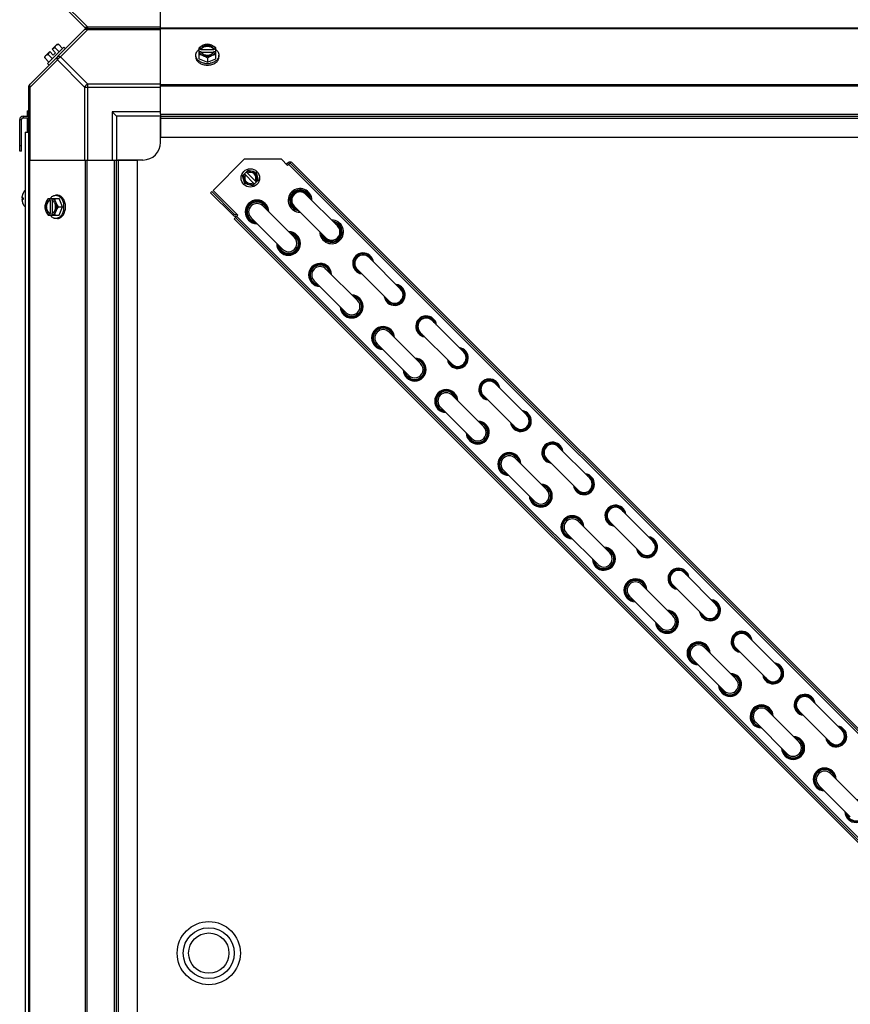
# Model space of a CAD drawing. Units: millimetres. Extents: x 951 to 18298, y -803 to 5668.
# Drawn here: x 14241 to 14714, y 3232 to 3793 of the extents above; entities that cross this region are included whole.
import ezdxf

# ---------------------------------------------------------------- set-up
doc = ezdxf.new("R2010")
doc.units = ezdxf.units.MM
doc.header["$LTSCALE"] = 50
doc.layers.add('7_ALL_ROUNDS', color=7, linetype='Continuous')

# ---------------------------------------------------------------- blocks, each defined once
blk = doc.blocks.new('BLOCO_30TR_1')
for p, q in [((14321, 3788.15), (14321, 3836.98)), ((14246.34, 3820.33), (14278.17, 3788.5)), ((14264.02, 3804.42), (14279.55, 3788.89)), ((14279.01, 3788.15), (15463.05, 3788.15)), ((14321, 3788.89), (14279.55, 3788.89)), ((14279.55, 3788.15), (14279.55, 3788.89)), ((14321, 3788.5), (15421.07, 3788.5))]:
    blk.add_line(p, q)
for centre, radius in [((14279.55, 3790.65), 2.5), ((14279.01, 3789.33), 1.18)]:
    blk.add_arc(centre, radius, 225, 270)
blk.add_open_spline([(14279.55, 3788.89), (14279.39, 3788.8), (14278.84, 3788.57), (14278.08, 3788.59), (14277.79, 3788.89)], degree=3, knots=[0, 0, 0, 0, 0.310742, 1, 1, 1, 1])
at = {"layer": '7_ALL_ROUNDS', "color": 7, "linetype": 'Continuous'}
for p, q in [((14278.17, 3787.81), (14246.34, 3755.97)), ((14279.55, 3787.42), (14264.02, 3771.89)), ((14279.01, 3788.15), (15463.05, 3788.15)), ((14279.55, 3787.42), (14279.55, 3788.15)), ((14279.55, 3787.42), (14321, 3787.42)), ((14321, 3739.33), (14321, 3788.15)), ((15421.07, 3787.81), (14321, 3787.81)), ((14255.2, 3772.2), (14257.9, 3774.9)), ((14266.03, 3777.46), (14256.69, 3768.12)), ((14259.89, 3772.9), (14257.9, 3774.9)), ((14259.25, 3776.24), (14261.94, 3778.94)), ((14261.24, 3774.25), (14259.25, 3776.24)), ((14260.93, 3777.1), (14263.3, 3774.73)), ((14262.88, 3779.05), (14265.25, 3776.68)), ((14266.03, 3777.46), (14266.92, 3776.56)), ((14342.93, 3770.84), (14342.93, 3777.1)), ((14344.01, 3776.24), (14343.03, 3776.24)), ((14343.03, 3774.9), (14344.01, 3774.9)), ((14344.01, 3775.97), (14344.01, 3776.24)), ((14351.39, 3775.97), (14344.01, 3775.97)), ((14344.15, 3774.62), (14351.25, 3774.62)), ((14351.39, 3776.24), (14351.39, 3775.97)), ((14352.36, 3776.24), (14351.39, 3776.24)), ((14351.39, 3774.9), (14352.36, 3774.9)), ((14352.46, 3770.84), (14352.46, 3777.1)), ((14262.25, 3770.12), (14246.72, 3754.59)), ((14255.1, 3771.27), (14257.47, 3768.9)), ((14257.04, 3773.21), (14259.41, 3770.84)), ((14259.89, 3772.9), (14261.24, 3774.25)), ((14277.79, 3754.59), (14262.25, 3770.12)), ((14279.55, 3756.36), (14264.02, 3771.89)), ((14341.09, 3771.89), (14341.09, 3772.79)), ((14342.93, 3770.84), (14347.7, 3768.9)), ((14347.7, 3771.27), (14347.7, 3768.9)), ((14347.7, 3768.9), (14352.46, 3770.84)), ((14354.3, 3771.89), (14354.3, 3772.79)), ((14257.58, 3767.22), (14256.69, 3768.12)), ((14245.99, 2571.09), (14245.99, 3755.14)), ((14245.99, 3754.59), (14246.72, 3754.59)), ((14246.72, 3713.15), (14246.72, 3754.59)), ((14277.79, 3754.59), (14277.79, 3713.15)), ((14277.79, 3754.59), (14321, 3754.59)), ((14279.55, 3713.15), (14279.55, 3756.36)), ((14321, 3756.36), (14279.55, 3756.36)), ((15421.07, 3755.97), (14321, 3755.97)), ((15421.07, 3755.14), (14321, 3755.14)), ((14245.04, 3741.15), (14245.04, 3738.15)), ((14245.04, 3741.15), (14245.99, 3741.15)), ((14240.81, 3718.15), (14240.81, 3736.15)), ((14240.81, 3736.15), (14241.81, 3736.15)), ((14241.81, 3718.15), (14241.81, 3736.15)), ((14242.81, 3738.15), (14242.81, 3737.15)), ((14242.81, 3738.15), (14245.99, 3738.15)), ((14242.81, 3737.15), (14245.99, 3737.15)), ((14245.04, 3737.15), (14245.04, 3729.1)), ((14293.49, 3740.65), (14293.49, 3713.15)), ((14295.99, 3738.15), (14293.49, 3740.65)), ((14321, 3740.65), (14293.49, 3740.65)), ((14295.99, 3738.15), (14295.99, 3713.15)), ((14321, 3738.15), (14295.99, 3738.15)), ((14321, 3739.33), (14321, 3726.15)), ((14321, 3739.33), (15421.07, 3739.33)), ((14321, 3738.15), (15421.07, 3738.15)), ((14321, 3723.15), (14321, 3737.47)), ((14321, 3736.97), (15421.07, 3736.97)), ((14243.86, 3729.1), (14243.86, 3164.06)), ((14243.86, 3729.1), (14245.99, 3729.1)), ((14321, 3726.15), (15421.07, 3726.15)), ((14241.81, 3721.15), (14240.81, 3721.15)), ((14241.81, 3718.15), (14240.81, 3718.15)), ((14245.99, 3713.15), (14294.81, 3713.15)), ((14246.34, 3713.15), (14246.34, 2613.08)), ((14278.17, 3713.15), (14278.17, 2613.08)), ((14279.01, 3713.15), (14279.01, 2613.08)), ((14294.81, 2613.08), (14294.81, 3713.15)), ((14294.81, 3713.15), (14307.99, 3713.15)), ((14295.99, 2613.08), (14295.99, 3713.15)), ((14310.99, 3713.15), (14296.68, 3713.15)), ((14297.17, 2613.08), (14297.17, 3713.15)), ((14307.99, 2613.08), (14307.99, 3713.15)), ((14350.96, 3695.87), (14368.64, 3713.55)), ((14389.85, 3713.55), (14368.64, 3713.55)), ((14389.85, 3713.55), (14393.39, 3710.01)), ((14367.75, 3704.13), (14370.99, 3707.36)), ((14370.99, 3707.36), (14375.41, 3706.18)), ((14392.68, 3710.65), (14393.42, 3711.39)), ((14393.39, 3710.01), (14395.47, 3712.1)), ((14393.42, 3711.39), (15400.62, 2704.2)), ((15400.65, 2705.58), (14394.8, 3711.43)), ((14395.47, 3712.1), (15401.33, 2706.25)), ((14368.94, 3699.71), (14367.75, 3704.13)), ((14374.44, 3699.6), (14368.83, 3705.21)), ((14369.91, 3706.28), (14375.51, 3700.68)), ((14373.36, 3698.52), (14376.59, 3701.76)), ((14375.41, 3706.18), (14376.59, 3701.76)), ((14373.36, 3698.52), (14368.94, 3699.71)), ((14242.1, 3691.8), (14242.1, 3691.77)), ((14242.1, 3691.77), (14242.11, 3691.74)), ((14242.11, 3690.56), (14242.1, 3690.53)), ((14242.1, 3690.53), (14242.1, 3690.49)), ((14242.11, 3691.74), (14242.11, 3691.71)), ((14242.11, 3691.71), (14242.11, 3691.7)), ((14242.12, 3690.61), (14242.11, 3690.6)), ((14242.11, 3690.6), (14242.11, 3690.58)), ((14242.11, 3690.58), (14242.11, 3690.56)), ((14242.12, 3691.68), (14242.69, 3691.63)), ((14242.12, 3691.68), (14242.13, 3691.68)), ((14242.12, 3690.61), (14242.69, 3690.66)), ((14242.13, 3690.61), (14242.12, 3690.61)), ((14242.68, 3691.63), (14242.13, 3691.68)), ((14242.13, 3690.61), (14242.68, 3690.66)), ((14242.68, 3691.67), (14242.71, 3691.67)), ((14242.71, 3690.62), (14242.68, 3690.62)), ((14242.69, 3691.67), (14242.69, 3690.62)), ((14242.71, 3694.17), (14242.71, 3694.12)), ((14242.71, 3691.67), (14242.71, 3691.15)), ((14242.71, 3691.15), (14242.71, 3690.62)), ((14257.04, 3691.21), (14263.3, 3691.21)), ((14257.9, 3691.11), (14257.9, 3690.14)), ((14259.25, 3690.14), (14259.25, 3691.11)), ((14262.25, 3693.05), (14261.36, 3693.05)), ((14265.25, 3686.45), (14263.3, 3691.21)), ((14350.19, 3695.15), (14349.52, 3694.48)), ((14349.52, 3694.48), (14362.31, 3681.69)), ((14350.19, 3695.15), (14362.98, 3682.36)), ((14365.1, 3681.73), (14350.96, 3695.87)), ((14403.86, 3693.55), (14421.82, 3675.58)), ((14242.71, 3688.17), (14242.71, 3688.13)), ((14257.9, 3690.14), (14258.18, 3690.14)), ((14258.18, 3690.14), (14258.18, 3682.76)), ((14259.52, 3682.9), (14259.52, 3690)), ((14262.88, 3686.45), (14265.25, 3686.45)), ((14263.3, 3681.68), (14265.25, 3686.45)), ((14371.18, 3688.38), (14371.33, 3688.23)), ((14379.32, 3686.97), (14397.29, 3669.01)), ((14397.12, 3686.81), (14415.09, 3668.85)), ((14257.04, 3681.68), (14263.3, 3681.68)), ((14257.9, 3682.76), (14257.9, 3681.78)), ((14258.18, 3682.76), (14257.9, 3682.76)), ((14259.25, 3681.78), (14259.25, 3682.76)), ((14262.25, 3679.84), (14261.36, 3679.84)), ((14362.98, 3682.36), (14362.31, 3681.69)), ((14363.01, 3679.64), (14365.1, 3681.73)), ((14363.01, 3679.64), (15368.87, 2673.79)), ((14363.69, 3680.31), (15369.54, 2674.46)), ((14364.39, 3681.02), (15370.25, 2675.17)), ((14372.59, 3680.24), (14390.55, 3662.27)), ((14398.69, 3660.87), (14398.54, 3661.02)), ((14439.78, 3657.62), (14457.75, 3639.66)), ((14415.25, 3651.05), (14433.21, 3633.09)), ((14433.05, 3650.89), (14451.01, 3632.93)), ((14408.51, 3644.31), (14426.47, 3626.35)), ((14475.71, 3621.7), (14493.67, 3603.74)), ((14451.17, 3615.12), (14469.13, 3597.16)), ((14468.97, 3614.96), (14486.93, 3597)), ((14444.44, 3608.39), (14462.4, 3590.43)), ((14511.63, 3585.78), (14529.59, 3567.81)), ((14487.09, 3579.2), (14505.06, 3561.24)), ((14504.89, 3579.04), (14522.86, 3561.08)), ((14480.36, 3572.47), (14498.32, 3554.5)), ((14547.55, 3549.85), (14565.52, 3531.89)), ((14523.02, 3543.28), (14540.98, 3525.32)), ((14540.82, 3543.12), (14558.78, 3525.16)), ((14516.28, 3536.54), (14534.24, 3518.58)), ((14583.48, 3513.93), (14601.44, 3495.97)), ((14558.94, 3507.35), (14576.9, 3489.39)), ((14576.74, 3507.19), (14594.7, 3489.23)), ((14552.21, 3500.62), (14570.17, 3482.66)), ((14619.4, 3478.01), (14637.36, 3460.04)), ((14594.86, 3471.43), (14612.83, 3453.47)), ((14612.66, 3471.27), (14630.63, 3453.31)), ((14588.13, 3464.7), (14606.09, 3446.73)), ((14655.32, 3442.08), (14673.29, 3424.12)), ((14630.79, 3435.51), (14648.75, 3417.55)), ((14648.59, 3435.35), (14666.55, 3417.39)), ((14624.05, 3428.77), (14642.01, 3410.81)), ((14691.25, 3406.16), (14709.21, 3388.2)), ((14666.71, 3399.58), (14684.67, 3381.62)), ((14684.51, 3399.42), (14702.47, 3381.46)), ((14659.98, 3392.85), (14677.94, 3374.89)), ((14702.63, 3363.66), (14720.6, 3345.7)), ((14695.9, 3356.93), (14713.86, 3338.96))]:
    blk.add_line(p, q, dxfattribs=at)
for centre, radius in [((14372.17, 3702.94), 5.26), ((14348.5, 3261.38), 18), ((14348.5, 3261.38), 14.5), ((14348.5, 3261.38), 11.5)]:
    blk.add_circle(centre, radius, dxfattribs=at)
for centre, radius, start, end in [((14279.55, 3785.65), 2.5, 90, 135), ((14279.01, 3786.97), 1.18, 90, 135), ((14263.34, 3770.81), 6.74, 143.1301, 159.0948), ((14263.34, 3770.81), 6.74, 110.9052, 126.8699), ((14263.34, 3770.81), 8.25, 93.1897, 99.7356), ((14346.92, 3768.31), 8.83, 116.0994, 116.7965), ((14346.92, 3766.96), 8.83, 116.0994, 116.7965), ((14348.48, 3768.31), 8.83, 63.2035, 63.9006), ((14348.48, 3766.96), 8.83, 63.2035, 63.9006), ((14263.34, 3770.81), 8.25, 170.2644, 176.8103), ((14347.7, 3777.36), 9.25, 259.6221, 270.0109), ((14347.71, 3777.29), 9.17, 269.9475, 280.2077), ((14248.49, 3754.59), 2.5, 135, 180), ((14247.17, 3755.14), 1.18, 135, 180), ((14242.81, 3736.15), 2, 90, 180), ((14242.81, 3736.15), 1, 90, 180), ((14310.99, 3723.15), 10, 270, 0), ((14394.8, 3710.01), 1.95, 76.0089, 135), ((14372.17, 3702.94), 3.96, 146.0875, 303.9125), ((14372.17, 3702.94), 3.17, 148.9092, 301.0908), ((14372.17, 3702.94), 3.96, 326.0875, 123.9125), ((14372.17, 3702.94), 3.17, 328.9092, 121.0908), ((14400.49, 3690.18), 6.75, 359.8746, 270.1258), ((14400.49, 3690.18), 5.98, 7.7875, 262.2125), ((14243.86, 3691.78), 1.76, 176.7721, 178.1669), ((14243.39, 3691.8), 1.29, 178.1411, 179.943), ((14243.39, 3690.49), 1.29, 180.0611, 181.8582), ((14243.86, 3690.51), 1.76, 181.8327, 183.2281), ((14245.08, 3691.69), 2.98, 172.4296, 174.4213), ((14244.75, 3691.73), 2.65, 174.4318, 175.2967), ((14244.36, 3691.76), 2.25, 175.2734, 176.7717), ((14244.36, 3690.54), 2.26, 183.2282, 184.725), ((14244.74, 3690.57), 2.64, 184.7021, 185.5691), ((14249.28, 3691.14), 7.22, 166.8215, 172.4444), ((14249.28, 3691.14), 7.22, 161.193, 166.8187), ((14249.28, 3691.14), 7.22, 156.3654, 161.1902), ((14249.27, 3691.14), 7.21, 156.0135, 156.3643), ((14242.92, 3694.07), 0.234, 155.1518, 180), ((14249.27, 3691.14), 7.2, 155.5638, 156.0135), ((14249.23, 3691.15), 7.19, 138.4935, 155.1518), ((14265.83, 3687.23), 8.83, 153.2035, 153.9006), ((14267.18, 3687.23), 8.83, 153.2035, 153.9006), ((14375.96, 3683.6), 6.75, 0.5869, 269.4126), ((14400.49, 3690.18), 5.62, 12.8664, 257.1336), ((14400.49, 3690.18), 5, 27.3956, 242.6044), ((14400.49, 3690.18), 4.76, 45, 225), ((14245.08, 3690.6), 2.98, 185.5793, 187.57), ((14249.31, 3691.17), 7.25, 187.5928, 203.5962), ((14249.27, 3691.15), 7.21, 203.6357, 203.9695), ((14249.27, 3691.15), 7.2, 203.9695, 204.4361), ((14242.92, 3688.22), 0.234, 180, 204.8482), ((14249.23, 3691.15), 7.19, 204.8482, 221.5065), ((14256.86, 3686.46), 9.17, 359.944, 10.436), ((14256.78, 3686.44), 9.25, 349.8484, 0.01), ((14375.96, 3683.6), 6.54, 1.926, 268.074), ((14375.96, 3683.6), 5.98, 8.9356, 260.5744), ((14375.96, 3683.6), 5.62, 15, 255), ((14375.96, 3683.6), 4.76, 45, 225), ((14265.83, 3685.67), 8.83, 206.0994, 206.7965), ((14267.18, 3685.67), 8.83, 206.0994, 206.7965), ((14363.69, 3683.07), 1.95, 225, 285), ((14363.69, 3683.07), 1, 225, 317.8246), ((14418.45, 3672.22), 6.75, 179.8745, 90.1256), ((14418.45, 3672.22), 5.98, 187.7875, 82.2125), ((14418.45, 3672.22), 5.62, 192.8664, 77.1336), ((14418.45, 3672.22), 5, 207.3956, 62.6044), ((14418.45, 3672.22), 4.76, 225, 45), ((14393.92, 3665.64), 6.75, 180.5877, 89.4133), ((14393.92, 3665.64), 6.54, 181.926, 88.074), ((14393.92, 3665.64), 5.98, 188.9356, 80.5744), ((14393.92, 3665.64), 5.62, 195, 75), ((14393.92, 3665.64), 4.76, 225, 45), ((14436.42, 3654.25), 5.98, 7.7875, 262.2125), ((14436.42, 3654.25), 5.62, 12.8664, 257.1336), ((14436.42, 3654.25), 5, 27.3956, 242.6044), ((14436.42, 3654.25), 4.76, 45, 225), ((14411.88, 3647.68), 6.54, 1.926, 268.074), ((14411.88, 3647.68), 5.98, 8.9363, 260.575), ((14411.88, 3647.68), 5.62, 15, 255), ((14411.88, 3647.68), 4.76, 45, 225), ((14454.38, 3636.29), 5.98, 187.7875, 82.2125), ((14454.38, 3636.29), 5.62, 192.8664, 77.1336), ((14454.38, 3636.29), 5, 207.3956, 62.6044), ((14429.84, 3629.72), 6.54, 181.926, 88.074), ((14429.84, 3629.72), 5.98, 188.935, 80.5738), ((14429.84, 3629.72), 5.62, 195, 75), ((14454.38, 3636.29), 4.76, 225, 45), ((14429.84, 3629.72), 4.76, 225, 45), ((14472.34, 3618.33), 5.98, 7.7875, 262.2125), ((14472.34, 3618.33), 5.62, 12.8664, 257.1336), ((14472.34, 3618.33), 5, 27.3956, 242.6044), ((14472.34, 3618.33), 4.76, 45, 225), ((14447.8, 3611.76), 6.54, 1.926, 268.074), ((14447.8, 3611.76), 5.98, 8.9369, 260.5757), ((14447.8, 3611.76), 5.62, 15, 255), ((14447.8, 3611.76), 4.76, 45, 225), ((14490.3, 3600.37), 5.98, 187.7875, 82.2125), ((14490.3, 3600.37), 5.62, 192.8664, 77.1336), ((14490.3, 3600.37), 5, 207.3956, 62.6044), ((14490.3, 3600.37), 4.76, 225, 45), ((14465.76, 3593.8), 6.54, 181.926, 88.074), ((14465.76, 3593.8), 5.98, 188.9343, 80.5732), ((14465.76, 3593.8), 5.62, 195, 75), ((14465.76, 3593.8), 4.76, 225, 45), ((14508.26, 3582.41), 5.98, 7.7875, 262.2125), ((14508.26, 3582.41), 5.62, 12.8664, 257.1336), ((14508.26, 3582.41), 5, 27.3956, 242.6044), ((14508.26, 3582.41), 4.76, 45, 225), ((14483.73, 3575.83), 6.54, 1.926, 268.074), ((14483.73, 3575.83), 5.98, 8.9376, 260.5763), ((14483.73, 3575.83), 5.62, 15, 255), ((14483.73, 3575.83), 4.76, 45, 225), ((14526.22, 3564.45), 5.98, 187.7875, 82.2125), ((14526.22, 3564.45), 5.62, 192.8664, 77.1336), ((14526.22, 3564.45), 5, 207.3956, 62.6044), ((14526.22, 3564.45), 4.76, 225, 45), ((14501.69, 3557.87), 6.54, 181.926, 88.074), ((14501.69, 3557.87), 5.98, 188.9337, 80.5726), ((14501.69, 3557.87), 5.62, 195, 75), ((14501.69, 3557.87), 4.76, 225, 45), ((14544.19, 3546.48), 5.98, 7.7875, 262.2125), ((14544.19, 3546.48), 5.62, 12.8664, 257.1336), ((14544.19, 3546.48), 5, 27.3956, 242.6044), ((14544.19, 3546.48), 4.76, 45, 225), ((14519.65, 3539.91), 6.54, 1.926, 268.074), ((14519.65, 3539.91), 5.98, 8.9382, 260.5769), ((14519.65, 3539.91), 5.62, 15, 255), ((14519.65, 3539.91), 4.76, 45, 225), ((14562.15, 3528.52), 5.98, 187.7875, 82.2125), ((14562.15, 3528.52), 5.62, 192.8664, 77.1336), ((14537.61, 3521.95), 6.54, 181.926, 88.074), ((14537.61, 3521.95), 5.98, 188.933, 80.572), ((14562.15, 3528.52), 5, 207.3956, 62.6044), ((14562.15, 3528.52), 4.76, 225, 45), ((14537.61, 3521.95), 5.62, 195, 75), ((14537.61, 3521.95), 4.76, 225, 45), ((14580.11, 3510.56), 5.98, 7.7875, 262.2125), ((14580.11, 3510.56), 5.62, 12.8664, 257.1336), ((14580.11, 3510.56), 5, 27.3956, 242.6044), ((14580.11, 3510.56), 4.76, 45, 225), ((14555.57, 3503.99), 6.54, 1.926, 268.074), ((14555.57, 3503.99), 5.98, 8.9389, 260.5775), ((14555.57, 3503.99), 5.62, 15, 255), ((14555.57, 3503.99), 4.76, 45, 225), ((14598.07, 3492.6), 5.98, 187.7875, 82.2125), ((14598.07, 3492.6), 5.62, 192.8664, 77.1336), ((14598.07, 3492.6), 5, 207.3956, 62.6044), ((14598.07, 3492.6), 4.76, 225, 45), ((14573.53, 3486.03), 6.54, 181.926, 88.074), ((14573.53, 3486.03), 5.98, 188.9324, 80.5713), ((14573.53, 3486.03), 5.62, 195, 75), ((14573.53, 3486.03), 4.76, 225, 45), ((14616.03, 3474.64), 5.98, 7.7875, 262.2125), ((14616.03, 3474.64), 5.62, 12.8664, 257.1336), ((14616.03, 3474.64), 5, 27.3956, 242.6044), ((14616.03, 3474.64), 4.76, 45, 225), ((14591.5, 3468.06), 6.54, 1.926, 268.074), ((14591.5, 3468.06), 5.98, 8.9395, 260.5781), ((14591.5, 3468.06), 5.62, 15, 255), ((14591.5, 3468.06), 4.76, 45, 225), ((14633.99, 3456.68), 5.98, 187.7875, 82.2125), ((14633.99, 3456.68), 5.62, 192.8664, 77.1336), ((14633.99, 3456.68), 5, 207.3956, 62.6044), ((14609.46, 3450.1), 6.54, 181.926, 88.074), ((14609.46, 3450.1), 5.98, 188.9318, 80.5707), ((14609.46, 3450.1), 5.62, 195, 75), ((14633.99, 3456.68), 4.76, 225, 45), ((14609.46, 3450.1), 4.76, 225, 45), ((14651.96, 3438.71), 5.98, 7.7875, 262.2125), ((14651.96, 3438.71), 5.62, 12.8664, 257.1336), ((14651.96, 3438.71), 5, 27.3956, 242.6044), ((14627.42, 3432.14), 6.54, 1.926, 268.074), ((14627.42, 3432.14), 5.98, 8.9402, 260.5787), ((14651.96, 3438.71), 4.76, 45, 225), ((14627.42, 3432.14), 5.62, 15, 255), ((14627.42, 3432.14), 4.76, 45, 225), ((14669.92, 3420.75), 5.98, 187.7875, 82.2125), ((14669.92, 3420.75), 5.62, 192.8664, 77.1336), ((14669.92, 3420.75), 5, 207.3956, 62.6044), ((14669.92, 3420.75), 4.76, 225, 45), ((14645.38, 3414.18), 6.54, 181.926, 88.074), ((14645.38, 3414.18), 5.98, 188.9311, 80.5701), ((14645.38, 3414.18), 5.62, 195, 75), ((14645.38, 3414.18), 4.76, 225, 45), ((14687.88, 3402.79), 5.98, 7.7875, 262.2125), ((14687.88, 3402.79), 5.62, 12.8664, 257.1336), ((14687.88, 3402.79), 5, 27.3956, 242.6044), ((14687.88, 3402.79), 4.76, 45, 225), ((14663.34, 3396.22), 6.54, 1.926, 268.074), ((14663.34, 3396.22), 5.98, 8.9408, 260.5794), ((14663.34, 3396.22), 5.62, 15, 255), ((14663.34, 3396.22), 4.76, 45, 225), ((14705.84, 3384.83), 5.98, 187.7875, 82.2125), ((14705.84, 3384.83), 5.62, 192.8664, 77.1336), ((14705.84, 3384.83), 5, 207.3956, 62.6044), ((14705.84, 3384.83), 4.76, 225, 45), ((14681.3, 3378.26), 6.54, 181.926, 88.074), ((14681.3, 3378.26), 5.98, 188.9305, 80.5695), ((14681.3, 3378.26), 5.62, 195, 75), ((14681.3, 3378.26), 4.76, 225, 45), ((14699.27, 3360.29), 6.54, 1.926, 268.074), ((14699.27, 3360.29), 5.98, 8.9414, 260.58), ((14699.27, 3360.29), 5.62, 15, 255), ((14699.27, 3360.29), 4.76, 45, 225), ((14717.23, 3342.33), 6.54, 181.926, 88.074), ((14717.23, 3342.33), 5.98, 188.9298, 80.5689), ((14717.23, 3342.33), 5.62, 195, 75)]:
    blk.add_arc(centre, radius, start, end, dxfattribs=at)
for points, knots in [([(14277.79, 3787.42), (14277.88, 3787.51), (14278.42, 3787.84), (14279.12, 3787.64), (14279.55, 3787.42)], [0, 0, 0, 0, 0.208142, 1, 1, 1, 1]), ([(14260.93, 3777.1), (14260.94, 3777.24), (14260.97, 3777.51), (14261.08, 3777.88), (14261.25, 3778.22), (14261.41, 3778.4), (14261.49, 3778.49)], [0, 0, 0, 0, 0.273009, 0.527154, 0.767326, 1, 1, 1, 1]), ([(14261.49, 3778.49), (14261.57, 3778.57), (14261.76, 3778.72), (14262.09, 3778.89), (14262.47, 3779), (14262.74, 3779.04), (14262.88, 3779.05)], [0, 0, 0, 0, 0.232674, 0.472846, 0.726991, 1, 1, 1, 1]), ([(14341.09, 3772.79), (14341.09, 3772.94), (14341.11, 3773.23), (14341.2, 3773.68), (14341.35, 3774.11), (14341.63, 3774.68), (14342.13, 3775.36), (14342.64, 3775.81), (14342.92, 3776.01)], [0, 0, 0, 0, 0.115897, 0.232832, 0.351779, 0.473592, 0.728034, 1, 1, 1, 1]), ([(14345.32, 3778.49), (14344.9, 3778.32), (14344.07, 3777.9), (14343.3, 3777.39), (14342.93, 3777.1)], [0, 0, 0, 0, 0.491708, 1, 1, 1, 1]), ([(14345.32, 3778.49), (14345.03, 3778.37), (14344.5, 3778.1), (14343.83, 3777.58), (14343.39, 3777.05), (14343.15, 3776.6), (14343.06, 3776.36), (14343.03, 3776.24)], [0, 0, 0, 0, 0.276464, 0.534884, 0.774845, 0.889002, 1, 1, 1, 1]), ([(14343.03, 3774.9), (14343.06, 3774.78), (14343.15, 3774.55), (14343.39, 3774.09), (14343.83, 3773.57), (14344.5, 3773.04), (14345.03, 3772.77), (14345.32, 3772.65)], [0, 0, 0, 0, 0.110998, 0.225155, 0.465116, 0.723536, 1, 1, 1, 1]), ([(14351.39, 3776.24), (14351.33, 3776.39), (14351.19, 3776.68), (14350.88, 3777.07), (14350.49, 3777.42), (14349.86, 3777.83), (14349.12, 3778.1), (14348.32, 3778.24), (14347.7, 3778.28), (14347.07, 3778.24), (14346.28, 3778.1), (14345.53, 3777.83), (14344.9, 3777.42), (14344.51, 3777.07), (14344.21, 3776.68), (14344.06, 3776.39), (14344.01, 3776.24)], [0, 0, 0, 0, 0.052427, 0.107658, 0.166173, 0.228057, 0.360313, 0.429685, 0.499999, 0.570314, 0.639686, 0.771941, 0.833826, 0.89234, 0.947573, 1, 1, 1, 1]), ([(14344.01, 3775.97), (14344.07, 3776.15), (14344.27, 3776.51), (14344.54, 3776.81), (14344.69, 3776.95)], [0, 0, 0, 0, 0.483291, 1, 1, 1, 1]), ([(14344.01, 3774.9), (14344.02, 3774.87), (14344.05, 3774.78), (14344.1, 3774.68), (14344.13, 3774.62)], [0, 0, 0, 0, 0.247251, 1, 1, 1, 1]), ([(14344.13, 3774.62), (14344.2, 3774.49), (14344.37, 3774.23), (14344.7, 3773.89), (14345.09, 3773.6), (14345.7, 3773.25), (14346.57, 3772.96), (14347.7, 3772.84), (14348.82, 3772.96), (14349.7, 3773.25), (14350.31, 3773.6), (14350.7, 3773.89), (14351.02, 3774.23), (14351.19, 3774.49), (14351.26, 3774.62)], [0, 0, 0, 0, 0.053314, 0.109445, 0.16863, 0.230794, 0.362391, 0.499999, 0.637606, 0.769203, 0.831368, 0.890554, 0.946685, 1, 1, 1, 1]), ([(14344.69, 3776.95), (14345.07, 3777.29), (14345.66, 3777.61), (14346.42, 3777.84), (14346.98, 3777.95), (14347.7, 3778.01), (14348.42, 3777.95), (14348.97, 3777.84), (14349.73, 3777.61), (14350.33, 3777.29), (14350.71, 3776.95)], [0, 0, 0, 0, 0.23729, 0.301548, 0.367036, 0.500019, 0.633, 0.698484, 0.762737, 1, 1, 1, 1]), ([(14347.7, 3779.05), (14347.31, 3779.03), (14346.49, 3778.91), (14345.71, 3778.65), (14345.32, 3778.49)], [0, 0, 0, 0, 0.478901, 1, 1, 1, 1]), ([(14350.08, 3778.49), (14349.71, 3778.64), (14348.92, 3778.86), (14347.7, 3778.98), (14346.47, 3778.86), (14345.69, 3778.64), (14345.32, 3778.49)], [0, 0, 0, 0, 0.245784, 0.5, 0.754216, 1, 1, 1, 1]), ([(14350.08, 3778.49), (14349.68, 3778.65), (14348.9, 3778.91), (14348.09, 3779.03), (14347.7, 3779.05)], [0, 0, 0, 0, 0.521099, 1, 1, 1, 1]), ([(14352.46, 3777.1), (14352.09, 3777.39), (14351.32, 3777.9), (14350.5, 3778.32), (14350.08, 3778.49)], [0, 0, 0, 0, 0.508292, 1, 1, 1, 1]), ([(14352.36, 3776.24), (14352.33, 3776.36), (14352.24, 3776.6), (14352, 3777.05), (14351.57, 3777.58), (14350.89, 3778.1), (14350.36, 3778.37), (14350.08, 3778.49)], [0, 0, 0, 0, 0.110998, 0.225155, 0.465116, 0.723536, 1, 1, 1, 1]), ([(14350.08, 3772.65), (14350.36, 3772.77), (14350.89, 3773.04), (14351.57, 3773.57), (14352, 3774.09), (14352.24, 3774.55), (14352.33, 3774.78), (14352.36, 3774.9)], [0, 0, 0, 0, 0.276464, 0.534884, 0.774845, 0.889002, 1, 1, 1, 1]), ([(14350.71, 3776.95), (14350.86, 3776.81), (14351.13, 3776.51), (14351.32, 3776.15), (14351.39, 3775.97)], [0, 0, 0, 0, 0.516692, 1, 1, 1, 1]), ([(14351.26, 3774.62), (14351.27, 3774.64), (14351.32, 3774.73), (14351.36, 3774.83), (14351.39, 3774.9)], [0, 0, 0, 0, 0.253, 1, 1, 1, 1]), ([(14352.47, 3776.01), (14352.75, 3775.81), (14353.26, 3775.36), (14353.76, 3774.68), (14354.04, 3774.11), (14354.19, 3773.68), (14354.28, 3773.23), (14354.3, 3772.94), (14354.3, 3772.79)], [0, 0, 0, 0, 0.271965, 0.526407, 0.64822, 0.767167, 0.884103, 1, 1, 1, 1]), ([(14255.1, 3771.27), (14255.11, 3771.41), (14255.14, 3771.67), (14255.25, 3772.05), (14255.42, 3772.38), (14255.57, 3772.57), (14255.66, 3772.65)], [0, 0, 0, 0, 0.273009, 0.527154, 0.767326, 1, 1, 1, 1]), ([(14255.66, 3772.65), (14255.74, 3772.74), (14255.93, 3772.89), (14256.26, 3773.06), (14256.64, 3773.17), (14256.9, 3773.2), (14257.04, 3773.21)], [0, 0, 0, 0, 0.232674, 0.472846, 0.726991, 1, 1, 1, 1]), ([(14262.25, 3771.89), (14262.16, 3771.8), (14261.84, 3771.25), (14262.04, 3770.56), (14262.25, 3770.12)], [0, 0, 0, 0, 0.208142, 1, 1, 1, 1]), ([(14264.02, 3771.89), (14263.85, 3771.97), (14263.31, 3772.2), (14262.55, 3772.19), (14262.25, 3771.89)], [0, 0, 0, 0, 0.310742, 1, 1, 1, 1]), ([(14346.03, 3768.27), (14345.68, 3768.33), (14345.01, 3768.5), (14344.06, 3768.86), (14343.2, 3769.34), (14342.47, 3769.9), (14341.87, 3770.55), (14341.5, 3771.14), (14341.29, 3771.64), (14341.18, 3772.02), (14341.11, 3772.4), (14341.09, 3772.66), (14341.09, 3772.79)], [0, 0, 0, 0, 0.145733, 0.286696, 0.421522, 0.549365, 0.670047, 0.784194, 0.839333, 0.893469, 0.946912, 1, 1, 1, 1]), ([(14341.09, 3771.89), (14341.09, 3771.74), (14341.11, 3771.43), (14341.21, 3770.97), (14341.37, 3770.53), (14341.67, 3769.94), (14342.2, 3769.25), (14343.03, 3768.54), (14344.03, 3767.97), (14345.18, 3767.54), (14346.41, 3767.28), (14347.27, 3767.22), (14347.7, 3767.22)], [0, 0, 0, 0, 0.051498, 0.103484, 0.156417, 0.210693, 0.324284, 0.445963, 0.57583, 0.712828, 0.855037, 1, 1, 1, 1]), ([(14342.93, 3773.21), (14343.33, 3773.2), (14344.14, 3773.07), (14344.92, 3772.82), (14345.32, 3772.65)], [0, 0, 0, 0, 0.478901, 1, 1, 1, 1]), ([(14345.32, 3772.65), (14345.73, 3772.48), (14346.56, 3772.07), (14347.33, 3771.55), (14347.7, 3771.27)], [0, 0, 0, 0, 0.491708, 1, 1, 1, 1]), ([(14345.32, 3772.65), (14345.69, 3772.5), (14346.47, 3772.28), (14347.7, 3772.17), (14348.92, 3772.28), (14349.71, 3772.5), (14350.08, 3772.65)], [0, 0, 0, 0, 0.245784, 0.5, 0.754216, 1, 1, 1, 1]), ([(14347.7, 3771.27), (14348.07, 3771.55), (14348.83, 3772.07), (14349.66, 3772.48), (14350.08, 3772.65)], [0, 0, 0, 0, 0.508292, 1, 1, 1, 1]), ([(14347.7, 3767.22), (14348.13, 3767.22), (14348.98, 3767.28), (14350.22, 3767.54), (14351.36, 3767.97), (14352.37, 3768.54), (14353.2, 3769.25), (14353.73, 3769.94), (14354.03, 3770.53), (14354.18, 3770.97), (14354.28, 3771.43), (14354.3, 3771.74), (14354.3, 3771.89)], [0, 0, 0, 0, 0.144963, 0.287171, 0.424169, 0.554036, 0.675715, 0.789307, 0.843583, 0.896516, 0.948502, 1, 1, 1, 1]), ([(14354.3, 3772.79), (14354.3, 3772.66), (14354.29, 3772.4), (14354.22, 3772.02), (14354.11, 3771.64), (14353.9, 3771.14), (14353.52, 3770.54), (14352.92, 3769.89), (14352.18, 3769.33), (14351.31, 3768.85), (14350.36, 3768.49), (14349.68, 3768.33), (14349.33, 3768.26)], [0, 0, 0, 0, 0.053051, 0.106459, 0.160566, 0.215681, 0.329805, 0.450497, 0.578376, 0.71325, 0.854254, 1, 1, 1, 1]), ([(14350.08, 3772.65), (14350.47, 3772.82), (14351.25, 3773.07), (14352.07, 3773.2), (14352.46, 3773.21)], [0, 0, 0, 0, 0.521099, 1, 1, 1, 1]), ([(14246.72, 3754.59), (14246.64, 3754.76), (14246.41, 3755.3), (14246.43, 3756.06), (14246.72, 3756.36)], [0, 0, 0, 0, 0.310742, 1, 1, 1, 1]), ([(14242.11, 3691.7), (14242.11, 3691.69), (14242.12, 3691.69), (14242.12, 3691.68), (14242.12, 3691.68)], [0, 0, 0, 0, 0.607017, 1, 1, 1, 1]), ([(14242.13, 3691.68), (14242.15, 3691.69), (14242.34, 3691.69), (14242.53, 3691.68), (14242.68, 3691.67)], [0, 0, 0, 0, 0.154056, 1, 1, 1, 1]), ([(14242.68, 3690.62), (14242.62, 3690.62), (14242.43, 3690.61), (14242.25, 3690.6), (14242.13, 3690.61)], [0, 0, 0, 0, 0.344801, 1, 1, 1, 1]), ([(14257.04, 3691.21), (14256.76, 3690.84), (14256.24, 3690.07), (14255.83, 3689.25), (14255.66, 3688.83)], [0, 0, 0, 0, 0.508292, 1, 1, 1, 1]), ([(14257.9, 3691.11), (14257.78, 3691.08), (14257.55, 3690.99), (14257.09, 3690.75), (14256.57, 3690.32), (14256.04, 3689.64), (14255.77, 3689.11), (14255.66, 3688.83)], [0, 0, 0, 0, 0.110998, 0.225155, 0.465116, 0.723536, 1, 1, 1, 1]), ([(14258.13, 3691.22), (14258.34, 3691.5), (14258.79, 3692.01), (14259.46, 3692.51), (14260.03, 3692.79), (14260.47, 3692.94), (14260.91, 3693.03), (14261.21, 3693.05), (14261.36, 3693.05)], [0, 0, 0, 0, 0.271965, 0.526407, 0.64822, 0.767167, 0.884103, 1, 1, 1, 1]), ([(14261.49, 3688.83), (14261.37, 3689.11), (14261.11, 3689.64), (14260.58, 3690.32), (14260.05, 3690.75), (14259.6, 3690.99), (14259.36, 3691.08), (14259.25, 3691.11)], [0, 0, 0, 0, 0.276464, 0.534884, 0.774845, 0.889002, 1, 1, 1, 1]), ([(14261.49, 3688.83), (14261.33, 3689.22), (14261.07, 3690), (14260.95, 3690.82), (14260.93, 3691.21)], [0, 0, 0, 0, 0.521099, 1, 1, 1, 1]), ([(14261.36, 3693.05), (14261.48, 3693.05), (14261.74, 3693.04), (14262.12, 3692.97), (14262.5, 3692.86), (14263, 3692.65), (14263.6, 3692.28), (14264.24, 3691.68), (14264.81, 3690.94), (14265.28, 3690.09), (14265.65, 3689.13), (14265.81, 3688.46), (14265.87, 3688.12)], [0, 0, 0, 0, 0.05309, 0.106535, 0.160674, 0.215813, 0.329962, 0.450643, 0.578483, 0.713306, 0.854267, 1, 1, 1, 1]), ([(14266.92, 3686.45), (14266.92, 3686.88), (14266.87, 3687.73), (14266.6, 3688.97), (14266.18, 3690.11), (14265.6, 3691.12), (14264.89, 3691.95), (14264.2, 3692.48), (14263.62, 3692.77), (14263.17, 3692.93), (14262.72, 3693.03), (14262.41, 3693.05), (14262.25, 3693.05)], [0, 0, 0, 0, 0.144963, 0.287171, 0.424169, 0.554036, 0.675715, 0.789307, 0.843583, 0.896516, 0.948502, 1, 1, 1, 1]), ([(14255.66, 3688.83), (14255.49, 3688.43), (14255.24, 3687.65), (14255.12, 3686.84), (14255.1, 3686.45)], [0, 0, 0, 0, 0.521099, 1, 1, 1, 1]), ([(14255.1, 3686.45), (14255.12, 3686.05), (14255.24, 3685.24), (14255.49, 3684.46), (14255.66, 3684.07)], [0, 0, 0, 0, 0.478901, 1, 1, 1, 1]), ([(14255.66, 3688.83), (14255.5, 3688.46), (14255.28, 3687.67), (14255.17, 3686.45), (14255.28, 3685.22), (14255.5, 3684.43), (14255.66, 3684.07)], [0, 0, 0, 0, 0.245784, 0.5, 0.754216, 1, 1, 1, 1]), ([(14257.9, 3690.14), (14257.75, 3690.08), (14257.46, 3689.94), (14257.07, 3689.63), (14256.72, 3689.24), (14256.32, 3688.61), (14256.04, 3687.87), (14255.9, 3687.07), (14255.87, 3686.45), (14255.9, 3685.82), (14256.04, 3685.03), (14256.32, 3684.28), (14256.72, 3683.65), (14257.07, 3683.26), (14257.46, 3682.95), (14257.75, 3682.81), (14257.9, 3682.76)], [0, 0, 0, 0, 0.052427, 0.107658, 0.166173, 0.228057, 0.360313, 0.429685, 0.499999, 0.570314, 0.639686, 0.771941, 0.833826, 0.89234, 0.947573, 1, 1, 1, 1]), ([(14257.2, 3683.44), (14256.85, 3683.82), (14256.53, 3684.41), (14256.31, 3685.17), (14256.19, 3685.73), (14256.13, 3686.45), (14256.19, 3687.16), (14256.31, 3687.72), (14256.53, 3688.48), (14256.85, 3689.08), (14257.2, 3689.46)], [0, 0, 0, 0, 0.23729, 0.301548, 0.367036, 0.500019, 0.633, 0.698484, 0.762737, 1, 1, 1, 1]), ([(14257.2, 3689.46), (14257.34, 3689.61), (14257.64, 3689.88), (14258, 3690.07), (14258.18, 3690.14)], [0, 0, 0, 0, 0.516692, 1, 1, 1, 1]), ([(14259.53, 3690.01), (14259.5, 3690.02), (14259.41, 3690.07), (14259.32, 3690.11), (14259.25, 3690.14)], [0, 0, 0, 0, 0.253, 1, 1, 1, 1]), ([(14259.53, 3682.88), (14259.66, 3682.95), (14259.91, 3683.12), (14260.25, 3683.45), (14260.55, 3683.84), (14260.89, 3684.44), (14261.19, 3685.32), (14261.31, 3686.45), (14261.19, 3687.57), (14260.89, 3688.45), (14260.55, 3689.06), (14260.25, 3689.45), (14259.91, 3689.77), (14259.66, 3689.94), (14259.53, 3690.01)], [0, 0, 0, 0, 0.053314, 0.109445, 0.16863, 0.230794, 0.362391, 0.499999, 0.637606, 0.769203, 0.831368, 0.890554, 0.946685, 1, 1, 1, 1]), ([(14265.88, 3684.81), (14265.82, 3684.47), (14265.65, 3683.79), (14265.29, 3682.83), (14264.82, 3681.97), (14264.25, 3681.23), (14263.61, 3680.62), (14263.01, 3680.25), (14262.51, 3680.04), (14262.13, 3679.93), (14261.74, 3679.86), (14261.49, 3679.84), (14261.36, 3679.84)], [0, 0, 0, 0, 0.145746, 0.286752, 0.421629, 0.549511, 0.670204, 0.784327, 0.839441, 0.893545, 0.946952, 1, 1, 1, 1]), ([(14262.88, 3686.45), (14262.59, 3686.82), (14262.07, 3687.58), (14261.66, 3688.41), (14261.49, 3688.83)], [0, 0, 0, 0, 0.508292, 1, 1, 1, 1]), ([(14261.49, 3684.07), (14261.64, 3684.43), (14261.87, 3685.22), (14261.98, 3686.45), (14261.87, 3687.67), (14261.64, 3688.46), (14261.49, 3688.83)], [0, 0, 0, 0, 0.245784, 0.5, 0.754216, 1, 1, 1, 1]), ([(14261.49, 3684.07), (14261.66, 3684.48), (14262.07, 3685.31), (14262.59, 3686.08), (14262.88, 3686.45)], [0, 0, 0, 0, 0.491708, 1, 1, 1, 1]), ([(14262.25, 3679.84), (14262.41, 3679.84), (14262.72, 3679.86), (14263.17, 3679.96), (14263.62, 3680.12), (14264.2, 3680.42), (14264.89, 3680.95), (14265.6, 3681.78), (14266.18, 3682.78), (14266.6, 3683.93), (14266.87, 3685.16), (14266.92, 3686.02), (14266.92, 3686.45)], [0, 0, 0, 0, 0.051498, 0.103484, 0.156417, 0.210693, 0.324284, 0.445963, 0.57583, 0.712828, 0.855037, 1, 1, 1, 1]), ([(14255.66, 3684.07), (14255.83, 3683.65), (14256.24, 3682.82), (14256.76, 3682.05), (14257.04, 3681.68)], [0, 0, 0, 0, 0.491708, 1, 1, 1, 1]), ([(14255.66, 3684.07), (14255.77, 3683.78), (14256.04, 3683.25), (14256.57, 3682.58), (14257.09, 3682.14), (14257.55, 3681.9), (14257.78, 3681.81), (14257.9, 3681.78)], [0, 0, 0, 0, 0.276464, 0.534884, 0.774845, 0.889002, 1, 1, 1, 1]), ([(14258.18, 3682.76), (14258, 3682.82), (14257.64, 3683.01), (14257.34, 3683.29), (14257.2, 3683.44)], [0, 0, 0, 0, 0.483291, 1, 1, 1, 1]), ([(14261.36, 3679.84), (14261.21, 3679.84), (14260.91, 3679.86), (14260.47, 3679.95), (14260.03, 3680.1), (14259.46, 3680.38), (14258.79, 3680.88), (14258.34, 3681.39), (14258.13, 3681.67)], [0, 0, 0, 0, 0.115897, 0.232832, 0.351779, 0.473592, 0.728034, 1, 1, 1, 1]), ([(14259.25, 3681.78), (14259.36, 3681.81), (14259.6, 3681.9), (14260.05, 3682.14), (14260.58, 3682.58), (14261.11, 3683.25), (14261.37, 3683.78), (14261.49, 3684.07)], [0, 0, 0, 0, 0.110998, 0.225155, 0.465116, 0.723536, 1, 1, 1, 1]), ([(14259.25, 3682.76), (14259.27, 3682.77), (14259.37, 3682.8), (14259.46, 3682.85), (14259.53, 3682.88)], [0, 0, 0, 0, 0.247251, 1, 1, 1, 1]), ([(14260.93, 3681.68), (14260.95, 3682.08), (14261.07, 3682.89), (14261.33, 3683.67), (14261.49, 3684.07)], [0, 0, 0, 0, 0.478901, 1, 1, 1, 1])]:
    blk.add_open_spline(points, degree=3, knots=knots, dxfattribs=at)
for points in [[(14262.25, 3770.12), (14262.63, 3770.87), (14263.28, 3771.52), (14264.02, 3771.89)], [(14279.55, 3756.36), (14278.81, 3755.98), (14278.16, 3755.34), (14277.79, 3754.59)]]:
    blk.add_open_spline(points, degree=3, dxfattribs=at)

msp = doc.modelspace()

# ---------------------------------------------------------------- block references
msp.add_blockref('BLOCO_30TR_1', (0, 0))

doc.saveas('drawing.dxf')
